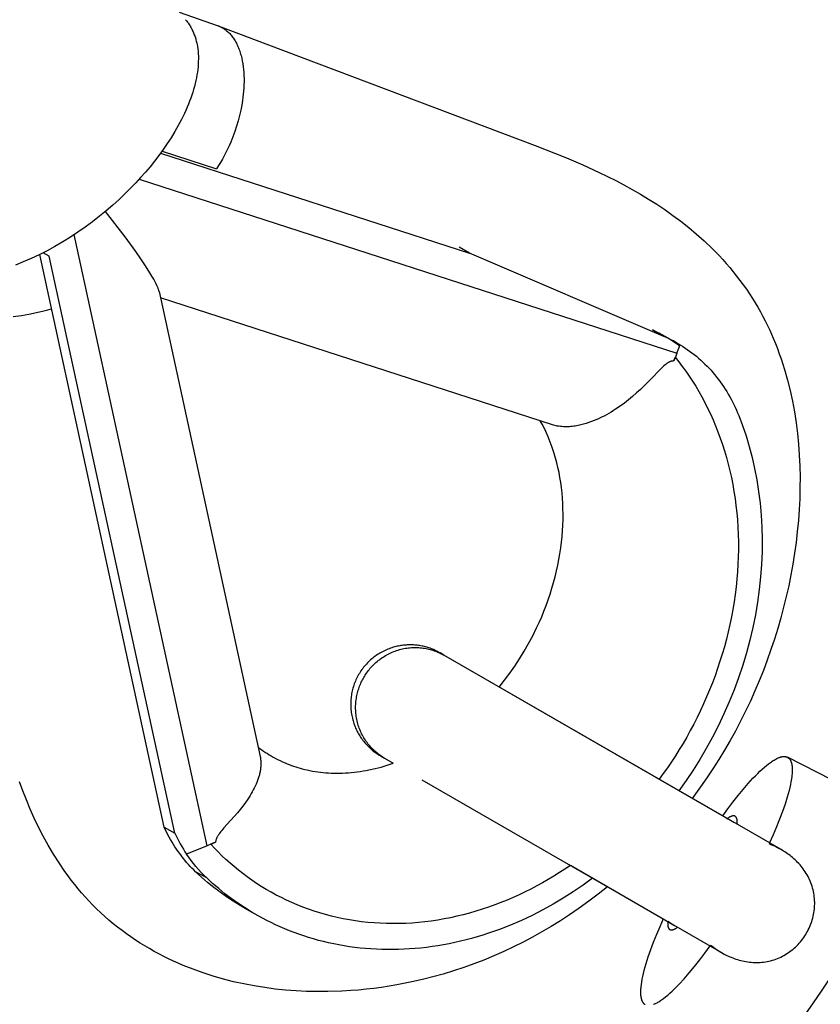
# Model space of a CAD drawing. Units: millimetres. Extents: x -2615 to 7698, y -4805 to 3140.
# Drawn here: x 3555 to 3623, y -1066 to -983 of the extents above; entities that cross this region are included whole.
import ezdxf

# ---------------------------------------------------------------- set-up
doc = ezdxf.new("R2010")
doc.units = ezdxf.units.MM
doc.layers.add('ORG1402DY 2D', color=7, linetype='Continuous', true_color=0x000000)

msp = doc.modelspace()

# ---------------------------------------------------------------- linework, layer by layer
at = {"layer": 'ORG1402DY 2D', "color": 18, "lineweight": -3, "true_color": 0x000000}
for points in [[(3568.903, -982.189), (3572.164, -983.339)], [(3569.437, -982.827), (3569.489, -982.891), (3569.541, -982.957), (3569.591, -983.024), (3569.641, -983.092), (3569.689, -983.161), (3569.736, -983.232), (3569.781, -983.304), (3569.826, -983.377), (3569.869, -983.451), (3569.911, -983.527), (3569.952, -983.604), (3569.991, -983.682), (3570.029, -983.761), (3570.066, -983.842), (3570.101, -983.923), (3570.135, -984.006), (3570.168, -984.091), (3570.199, -984.176), (3570.229, -984.263), (3570.257, -984.351), (3570.284, -984.44), (3570.31, -984.53), (3570.334, -984.621), (3570.356, -984.714), (3570.377, -984.807), (3570.397, -984.902), (3570.431, -985.095), (3570.46, -985.292), (3570.482, -985.494), (3570.497, -985.699), (3570.507, -985.909), (3570.51, -986.123), (3570.506, -986.34), (3570.496, -986.561), (3570.479, -986.786), (3570.456, -987.013), (3570.426, -987.244), (3570.39, -987.478), (3570.347, -987.715), (3570.297, -987.955), (3570.242, -988.197), (3570.179, -988.441), (3570.11, -988.687), (3570.035, -988.935), (3569.954, -989.185), (3569.866, -989.437), (3569.773, -989.689), (3569.673, -989.943), (3569.567, -990.198), (3569.456, -990.453), (3569.339, -990.709), (3569.089, -991.222), (3568.818, -991.735), (3568.527, -992.246), (3568.218, -992.753), (3567.891, -993.256), (3567.549, -993.754), (3567.193, -994.244), (3566.825, -994.725), (3566.445, -995.198), (3566.055, -995.66), (3565.657, -996.111), (3565.252, -996.551), (3564.842, -996.978)], [(3572.164, -983.339), (3598.821, -993.4), (3601.464, -994.457), (3602.84, -995.05), (3604.208, -995.679), (3605.599, -996.367), (3606.289, -996.73), (3606.974, -997.106), (3607.672, -997.507), (3608.362, -997.923), (3609.044, -998.355), (3609.72, -998.806), (3610.405, -999.288), (3611.078, -999.79), (3611.739, -1000.312), (3612.388, -1000.857), (3613.041, -1001.44), (3613.675, -1002.047), (3614.291, -1002.677), (3614.592, -1003.001), (3614.887, -1003.332), (3615.186, -1003.679), (3615.479, -1004.032), (3615.766, -1004.392), (3616.046, -1004.757), (3616.319, -1005.13), (3616.585, -1005.508), (3616.844, -1005.892), (3617.096, -1006.283), (3617.323, -1006.651), (3617.543, -1007.024), (3617.757, -1007.403), (3617.964, -1007.786), (3618.164, -1008.172), (3618.357, -1008.562), (3618.542, -1008.956), (3618.841, -1009.629), (3619.018, -1010.057), (3619.188, -1010.489), (3619.349, -1010.924), (3619.502, -1011.361), (3619.786, -1012.246), (3620.04, -1013.141), (3620.261, -1014.028), (3620.455, -1014.924), (3620.622, -1015.826), (3620.763, -1016.735), (3620.877, -1017.64), (3620.966, -1018.549), (3621.032, -1019.462), (3621.074, -1020.378), (3621.093, -1021.297), (3621.09, -1022.217), (3621.066, -1023.13), (3621.02, -1024.044), (3620.954, -1024.964), (3620.867, -1025.883), (3620.76, -1026.797), (3620.634, -1027.71), (3620.488, -1028.623), (3620.324, -1029.534), (3620.14, -1030.443), (3619.938, -1031.348), (3619.718, -1032.251), (3619.478, -1033.151), (3619.22, -1034.048), (3618.943, -1034.942), (3618.651, -1035.823), (3618.341, -1036.699), (3618.014, -1037.57), (3617.668, -1038.435), (3617.301, -1039.299), (3616.916, -1040.157), (3616.513, -1041.007), (3616.093, -1041.849), (3615.662, -1042.667), (3615.215, -1043.476), (3614.75, -1044.276), (3614.27, -1045.066), (3613.773, -1045.846), (3613.26, -1046.616), (3612.731, -1047.374), (3612.028, -1048.333)], [(3572.164, -983.339), (3572.202, -983.353), (3572.24, -983.368), (3572.278, -983.383), (3572.315, -983.399), (3572.353, -983.416), (3572.39, -983.433), (3572.427, -983.451), (3572.464, -983.47), (3572.501, -983.489), (3572.537, -983.51), (3572.574, -983.531), (3572.61, -983.552), (3572.681, -983.598), (3572.751, -983.646), (3572.821, -983.697), (3572.889, -983.752), (3572.956, -983.809), (3573.022, -983.868), (3573.086, -983.931), (3573.15, -983.996), (3573.212, -984.064), (3573.273, -984.135), (3573.332, -984.209), (3573.39, -984.285), (3573.446, -984.364), (3573.501, -984.446), (3573.555, -984.53), (3573.606, -984.616), (3573.657, -984.705), (3573.705, -984.797), (3573.752, -984.891), (3573.797, -984.987), (3573.841, -985.085), (3573.883, -985.186), (3573.923, -985.288), (3573.961, -985.393), (3573.997, -985.5), (3574.032, -985.608), (3574.065, -985.718), (3574.096, -985.831), (3574.125, -985.944), (3574.152, -986.06), (3574.202, -986.295), (3574.244, -986.535), (3574.278, -986.781), (3574.306, -987.03), (3574.326, -987.283), (3574.34, -987.539), (3574.347, -987.796), (3574.347, -988.056), (3574.341, -988.316), (3574.328, -988.577), (3574.31, -988.838), (3574.286, -989.097), (3574.257, -989.356), (3574.222, -989.613), (3574.156, -990.026), (3574.073, -990.451), (3573.975, -990.886), (3573.86, -991.328), (3573.729, -991.776), (3573.58, -992.229), (3573.415, -992.682), (3573.233, -993.134)], [(3573.233, -993.134), (3573.106, -993.427), (3572.972, -993.718), (3572.832, -994.005), (3572.686, -994.288), (3572.534, -994.566), (3572.377, -994.839), (3572.214, -995.106), (3572.047, -995.366)], [(3567.459, -993.881), (3572.046, -995.366)], [(3567.336, -994.051), (3593.312, -1002.462)], [(3565.529, -996.252), (3610.741, -1010.892)], [(3564.842, -996.978), (3564.357, -997.46), (3563.849, -997.942), (3563.32, -998.42), (3562.769, -998.894), (3562.199, -999.361), (3561.611, -999.82), (3561.005, -1000.267), (3560.384, -1000.701), (3559.749, -1001.12), (3559.103, -1001.522), (3558.448, -1001.905), (3557.787, -1002.266), (3557.121, -1002.604), (3556.454, -1002.918), (3555.787, -1003.205), (3555.125, -1003.465)], [(3567.204, -1005.69), (3567.198, -1005.665), (3567.192, -1005.64), (3567.177, -1005.586), (3567.16, -1005.531), (3567.141, -1005.474), (3567.12, -1005.416), (3567.098, -1005.358), (3567.073, -1005.298), (3567.02, -1005.176), (3566.962, -1005.051), (3566.898, -1004.923), (3566.759, -1004.661), (3566.605, -1004.39), (3566.44, -1004.112), (3566.077, -1003.539), (3565.681, -1002.947), (3565.258, -1002.338), (3564.343, -1001.083), (3562.7, -998.952)], [(3571.248, -1052.32), (3560.078, -1000.906)], [(3593.312, -1002.462), (3592.43, -1001.967)], [(3567.64, -1050.767), (3557.172, -1002.579)], [(3557.98, -1002.72), (3557.466, -1002.432)], [(3568.525, -1051.264), (3557.98, -1002.72)], [(3609.641, -1009.47), (3593.312, -1002.462)], [(3567.204, -1005.69), (3575.703, -1044.812)], [(3600.276, -1016.907), (3567.323, -1006.236)], [(3554.947, -1007.801), (3555.638, -1007.706), (3556.257, -1007.6), (3556.888, -1007.472), (3557.526, -1007.321), (3557.846, -1007.236), (3558.164, -1007.146)], [(3609.641, -1009.47), (3608.679, -1008.93)], [(3608.679, -1008.93), (3608.949, -1009.05), (3609.215, -1009.176), (3609.477, -1009.31), (3609.735, -1009.45)], [(3610.714, -1010), (3610.451, -1009.857), (3610.185, -1009.721), (3609.914, -1009.592), (3609.641, -1009.47)], [(3609.735, -1009.45), (3610.714, -1010)], [(3609.775, -1009.473), (3609.973, -1009.588), (3610.168, -1009.707), (3610.361, -1009.83), (3610.551, -1009.958)], [(3610.551, -1009.958), (3610.763, -1010.106), (3610.975, -1010.26)], [(3611.019, -1010.177), (3610.714, -1010)], [(3610.741, -1010.892), (3611.019, -1010.177)], [(3611.019, -1010.177), (3611.22, -1010.302), (3611.42, -1010.432), (3611.617, -1010.565), (3611.812, -1010.704), (3612.004, -1010.847), (3612.194, -1010.994), (3612.381, -1011.146), (3612.566, -1011.302), (3612.747, -1011.462), (3612.926, -1011.626), (3613.102, -1011.795), (3613.274, -1011.967), (3613.443, -1012.144), (3613.609, -1012.324), (3613.771, -1012.509), (3613.93, -1012.697), (3614.085, -1012.888), (3614.237, -1013.084), (3614.385, -1013.282), (3614.529, -1013.484), (3614.669, -1013.69), (3614.805, -1013.898), (3614.938, -1014.109), (3615.066, -1014.324), (3615.19, -1014.541), (3615.311, -1014.761), (3615.427, -1014.983), (3615.538, -1015.208), (3615.646, -1015.435), (3615.749, -1015.665), (3615.848, -1015.896), (3615.943, -1016.13)], [(3610.599, -1011.226), (3610.901, -1011.606), (3611.198, -1011.997), (3611.489, -1012.399), (3611.773, -1012.811), (3612.05, -1013.234), (3612.321, -1013.668), (3612.584, -1014.112), (3612.84, -1014.566), (3613.088, -1015.031), (3613.327, -1015.506), (3613.558, -1015.991), (3613.78, -1016.486), (3613.992, -1016.99), (3614.195, -1017.504), (3614.388, -1018.026), (3614.571, -1018.558), (3614.743, -1019.099), (3614.904, -1019.648), (3615.054, -1020.205), (3615.193, -1020.769), (3615.32, -1021.342), (3615.436, -1021.921), (3615.539, -1022.507), (3615.63, -1023.099), (3615.709, -1023.697), (3615.775, -1024.301), (3615.828, -1024.909), (3615.869, -1025.523), (3615.896, -1026.14), (3615.911, -1026.761), (3615.912, -1027.385), (3615.9, -1028.013), (3615.875, -1028.642), (3615.836, -1029.273), (3615.785, -1029.906), (3615.72, -1030.539), (3615.642, -1031.172), (3615.551, -1031.806), (3615.446, -1032.438), (3615.329, -1033.07), (3615.2, -1033.699), (3615.057, -1034.327), (3614.902, -1034.952), (3614.735, -1035.573), (3614.556, -1036.191), (3614.365, -1036.805), (3614.163, -1037.415), (3613.949, -1038.019), (3613.725, -1038.619), (3613.489, -1039.212), (3613.243, -1039.799), (3612.987, -1040.38), (3612.721, -1040.954), (3612.445, -1041.52), (3612.16, -1042.079), (3611.867, -1042.631), (3611.565, -1043.173), (3611.255, -1043.708), (3610.937, -1044.234), (3610.611, -1044.751), (3610.279, -1045.258), (3609.94, -1045.757), (3609.595, -1046.245), (3609.243, -1046.725)], [(3610.741, -1010.892), (3610.612, -1011.214), (3610.478, -1011.533)], [(3610.478, -1011.533), (3610.599, -1011.226)], [(3610.478, -1011.533), (3610.448, -1011.534), (3610.418, -1011.536), (3610.388, -1011.54), (3610.372, -1011.542), (3610.357, -1011.544), (3610.341, -1011.547), (3610.325, -1011.55), (3610.309, -1011.553), (3610.293, -1011.557), (3610.277, -1011.561), (3610.26, -1011.566), (3610.244, -1011.571), (3610.227, -1011.576), (3610.21, -1011.582), (3610.193, -1011.588), (3610.175, -1011.595), (3610.158, -1011.602), (3610.14, -1011.609), (3610.122, -1011.617), (3610.104, -1011.626), (3610.085, -1011.635), (3610.047, -1011.655), (3610.009, -1011.677), (3609.969, -1011.701), (3609.928, -1011.728), (3609.886, -1011.757), (3609.842, -1011.789), (3609.798, -1011.823), (3609.752, -1011.86), (3609.656, -1011.942), (3609.555, -1012.034), (3609.448, -1012.135), (3609.336, -1012.247), (3608.566, -1013.05), (3607.98, -1013.641), (3607.67, -1013.937), (3607.349, -1014.231), (3607.017, -1014.52), (3606.676, -1014.802), (3606.324, -1015.075), (3605.963, -1015.339), (3605.592, -1015.593), (3605.402, -1015.715), (3605.21, -1015.834), (3605.015, -1015.949), (3604.818, -1016.061), (3604.618, -1016.169), (3604.415, -1016.273), (3604.209, -1016.373), (3604, -1016.468), (3603.787, -1016.558), (3603.572, -1016.643), (3603.351, -1016.723), (3603.127, -1016.797), (3602.899, -1016.864), (3602.783, -1016.894), (3602.667, -1016.923), (3602.549, -1016.95), (3602.431, -1016.974), (3602.311, -1016.997), (3602.191, -1017.017), (3602.07, -1017.034), (3601.948, -1017.049), (3601.825, -1017.06), (3601.701, -1017.069), (3601.576, -1017.075), (3601.451, -1017.078), (3601.324, -1017.077), (3601.197, -1017.072), (3601.069, -1017.063), (3600.942, -1017.05), (3600.814, -1017.033), (3600.751, -1017.023), (3600.687, -1017.011), (3600.582, -1016.99), (3600.479, -1016.965), (3600.377, -1016.938), (3600.276, -1016.907)], [(3615.943, -1016.13), (3616.26, -1016.974), (3616.553, -1017.841), (3616.82, -1018.732), (3617.061, -1019.645), (3617.273, -1020.58), (3617.457, -1021.534), (3617.611, -1022.506), (3617.733, -1023.496), (3617.824, -1024.502), (3617.883, -1025.522), (3617.908, -1026.554), (3617.899, -1027.597), (3617.856, -1028.649), (3617.779, -1029.707), (3617.666, -1030.77), (3617.52, -1031.837), (3617.338, -1032.904), (3617.122, -1033.97), (3616.872, -1035.032), (3616.589, -1036.09), (3616.273, -1037.14), (3615.924, -1038.18), (3615.544, -1039.21), (3615.134, -1040.226), (3614.694, -1041.227), (3614.227, -1042.212), (3613.732, -1043.178), (3613.212, -1044.125), (3612.668, -1045.05), (3612.101, -1045.953), (3611.514, -1046.832), (3610.906, -1047.686)], [(3595.795, -1038.965), (3596.251, -1038.393), (3596.691, -1037.805), (3597.114, -1037.203), (3597.519, -1036.586), (3597.906, -1035.956), (3598.274, -1035.314), (3598.622, -1034.659), (3598.951, -1033.994), (3599.167, -1033.525), (3599.373, -1033.053), (3599.567, -1032.578), (3599.751, -1032.101), (3599.924, -1031.622), (3600.085, -1031.141), (3600.236, -1030.658), (3600.376, -1030.174), (3600.504, -1029.69), (3600.621, -1029.205), (3600.727, -1028.72), (3600.822, -1028.235), (3600.906, -1027.75), (3600.978, -1027.266), (3601.039, -1026.783), (3601.088, -1026.301), (3601.126, -1025.827), (3601.152, -1025.356), (3601.167, -1024.889), (3601.172, -1024.427), (3601.165, -1023.97), (3601.148, -1023.518), (3601.121, -1023.071), (3601.083, -1022.629), (3601.035, -1022.193), (3600.977, -1021.763), (3600.908, -1021.339), (3600.831, -1020.921), (3600.743, -1020.51), (3600.646, -1020.105), (3600.54, -1019.707), (3600.425, -1019.316), (3600.265, -1018.83), (3600.092, -1018.358), (3599.911, -1017.912), (3599.718, -1017.479), (3599.514, -1017.06), (3599.408, -1016.856), (3599.255, -1016.576)], [(3590.826, -1036.096), (3590.806, -1036.085), (3590.796, -1036.079), (3590.749, -1036.053), (3590.652, -1036.001), (3590.552, -1035.949), (3590.415, -1035.883), (3590.275, -1035.821), (3590.182, -1035.782), (3590.088, -1035.745), (3589.993, -1035.711), (3589.897, -1035.678), (3589.801, -1035.647), (3589.705, -1035.618), (3589.608, -1035.591), (3589.51, -1035.566), (3589.412, -1035.542), (3589.313, -1035.521), (3589.214, -1035.502), (3589.115, -1035.485), (3589.015, -1035.47), (3588.915, -1035.457), (3588.815, -1035.446), (3588.714, -1035.437), (3588.607, -1035.429), (3588.5, -1035.424), (3588.394, -1035.421), (3588.287, -1035.421), (3588.18, -1035.423), (3588.073, -1035.427), (3587.967, -1035.433), (3587.86, -1035.442), (3587.754, -1035.452), (3587.648, -1035.466), (3587.543, -1035.481), (3587.437, -1035.499), (3587.333, -1035.518), (3587.228, -1035.54), (3587.124, -1035.565), (3587.021, -1035.591), (3586.901, -1035.625), (3586.782, -1035.662), (3586.665, -1035.701), (3586.549, -1035.743), (3586.434, -1035.788), (3586.321, -1035.836), (3586.209, -1035.886), (3586.098, -1035.939), (3585.989, -1035.995), (3585.881, -1036.053), (3585.775, -1036.114), (3585.671, -1036.178), (3585.568, -1036.243), (3585.467, -1036.312), (3585.367, -1036.382), (3585.27, -1036.455), (3585.174, -1036.531), (3585.08, -1036.609), (3584.988, -1036.689), (3584.898, -1036.771), (3584.81, -1036.856), (3584.724, -1036.942), (3584.64, -1037.031), (3584.558, -1037.122), (3584.478, -1037.215), (3584.401, -1037.31), (3584.326, -1037.407), (3584.253, -1037.506), (3584.182, -1037.607), (3584.114, -1037.71), (3584.048, -1037.815), (3583.985, -1037.922), (3583.924, -1038.03), (3583.867, -1038.139), (3583.812, -1038.25), (3583.759, -1038.361), (3583.71, -1038.474), (3583.664, -1038.588), (3583.62, -1038.702), (3583.579, -1038.818), (3583.542, -1038.934), (3583.507, -1039.051), (3583.475, -1039.169), (3583.446, -1039.288), (3583.419, -1039.407), (3583.396, -1039.527), (3583.376, -1039.647), (3583.358, -1039.768), (3583.344, -1039.889), (3583.332, -1040.01), (3583.324, -1040.132), (3583.318, -1040.254), (3583.316, -1040.376), (3583.316, -1040.498), (3583.319, -1040.621), (3583.326, -1040.743), (3583.335, -1040.865), (3583.348, -1040.987), (3583.363, -1041.11), (3583.382, -1041.231), (3583.403, -1041.353), (3583.428, -1041.474), (3583.455, -1041.595), (3583.486, -1041.716), (3583.515, -1041.819), (3583.546, -1041.921), (3583.579, -1042.022), (3583.614, -1042.123), (3583.652, -1042.223), (3583.691, -1042.322), (3583.733, -1042.42), (3583.776, -1042.518), (3583.822, -1042.614), (3583.87, -1042.709), (3583.92, -1042.804), (3583.972, -1042.897), (3584.026, -1042.99), (3584.082, -1043.081), (3584.14, -1043.171), (3584.2, -1043.26), (3584.271, -1043.36), (3584.344, -1043.459), (3584.42, -1043.556), (3584.499, -1043.651), (3584.579, -1043.744), (3584.662, -1043.835), (3584.748, -1043.924), (3584.835, -1044.01), (3584.951, -1044.119), (3585.07, -1044.224), (3585.188, -1044.322), (3585.311, -1044.417), (3585.436, -1044.508), (3585.563, -1044.595), (3585.707, -1044.686), (3585.799, -1044.741), (3585.816, -1044.751), (3585.875, -1044.785), (3586.149, -1044.944)], [(3586.149, -1044.944), (3586.056, -1044.888), (3585.963, -1044.83), (3585.871, -1044.77), (3585.779, -1044.707), (3585.688, -1044.641), (3585.598, -1044.572), (3585.509, -1044.501), (3585.42, -1044.427), (3585.333, -1044.35), (3585.248, -1044.271), (3585.163, -1044.189), (3585.08, -1044.104), (3584.999, -1044.017), (3584.92, -1043.927), (3584.842, -1043.835), (3584.766, -1043.74), (3584.692, -1043.643), (3584.62, -1043.543), (3584.551, -1043.441), (3584.483, -1043.337), (3584.418, -1043.231), (3584.356, -1043.123), (3584.296, -1043.013), (3584.239, -1042.9), (3584.185, -1042.786), (3584.133, -1042.671), (3584.084, -1042.553), (3584.039, -1042.435), (3583.996, -1042.314), (3583.956, -1042.193), (3583.92, -1042.071), (3583.887, -1041.947), (3583.856, -1041.823), (3583.829, -1041.697), (3583.806, -1041.571), (3583.785, -1041.445), (3583.768, -1041.318), (3583.754, -1041.191), (3583.743, -1041.064), (3583.736, -1040.937), (3583.732, -1040.81), (3583.731, -1040.683), (3583.733, -1040.557), (3583.738, -1040.431), (3583.747, -1040.306), (3583.759, -1040.181), (3583.773, -1040.057), (3583.791, -1039.935), (3583.811, -1039.813), (3583.834, -1039.692), (3583.86, -1039.573), (3583.889, -1039.455), (3583.92, -1039.338), (3583.954, -1039.223), (3583.99, -1039.11), (3584.029, -1038.998), (3584.07, -1038.888), (3584.113, -1038.779), (3584.159, -1038.673), (3584.206, -1038.568), (3584.255, -1038.465), (3584.306, -1038.364), (3584.359, -1038.266), (3584.413, -1038.169), (3584.47, -1038.073), (3584.529, -1037.978), (3584.591, -1037.884), (3584.655, -1037.79), (3584.722, -1037.696), (3584.792, -1037.604), (3584.864, -1037.512), (3584.939, -1037.422), (3585.016, -1037.332), (3585.096, -1037.244), (3585.179, -1037.157), (3585.264, -1037.072), (3585.352, -1036.988), (3585.443, -1036.906), (3585.535, -1036.825), (3585.631, -1036.746), (3585.728, -1036.67), (3585.828, -1036.595), (3585.93, -1036.523), (3586.034, -1036.453), (3586.141, -1036.385), (3586.249, -1036.32), (3586.359, -1036.258), (3586.471, -1036.198), (3586.585, -1036.14), (3586.7, -1036.086), (3586.817, -1036.035), (3586.936, -1035.986), (3587.055, -1035.941), (3587.176, -1035.898), (3587.298, -1035.859), (3587.421, -1035.823), (3587.545, -1035.79), (3587.669, -1035.76), (3587.794, -1035.734), (3587.919, -1035.711), (3588.045, -1035.691), (3588.171, -1035.674), (3588.297, -1035.661), (3588.423, -1035.651), (3588.549, -1035.644), (3588.674, -1035.641), (3588.799, -1035.641), (3588.923, -1035.644), (3589.047, -1035.65), (3589.17, -1035.659), (3589.292, -1035.672), (3589.413, -1035.687), (3589.533, -1035.705), (3589.652, -1035.726), (3589.77, -1035.75), (3589.886, -1035.777), (3590.001, -1035.807), (3590.114, -1035.839), (3590.226, -1035.873), (3590.335, -1035.91), (3590.444, -1035.949), (3590.55, -1035.991), (3590.655, -1036.035), (3590.757, -1036.081), (3590.858, -1036.128), (3590.957, -1036.178), (3591.053, -1036.229), (3591.148, -1036.283)], [(3591.147, -1036.282), (3590.826, -1036.097)], [(3590.827, -1036.097), (3590.826, -1036.097)], [(3590.826, -1036.097), (3590.826, -1036.097), (3590.826, -1036.097), (3590.826, -1036.097), (3590.826, -1036.097), (3590.826, -1036.097)], [(3590.854, -1036.113), (3590.982, -1036.191)], [(3615.454, -1050.309), (3591.148, -1036.282)], [(3619.502, -1052.646), (3591.148, -1036.283)], [(3598.004, -1040.24), (3598.005, -1040.239)], [(3575.53, -1044.017), (3575.683, -1044.133), (3575.837, -1044.246), (3575.993, -1044.356), (3576.15, -1044.462), (3576.309, -1044.566), (3576.47, -1044.666), (3576.632, -1044.763), (3576.796, -1044.857), (3576.964, -1044.95), (3577.17, -1045.057), (3577.379, -1045.16), (3577.59, -1045.258), (3577.803, -1045.352), (3577.978, -1045.424), (3578.154, -1045.493), (3578.332, -1045.559), (3578.512, -1045.622), (3578.693, -1045.683), (3578.876, -1045.74), (3579.061, -1045.793), (3579.248, -1045.844), (3579.459, -1045.897), (3579.671, -1045.946), (3579.886, -1045.991), (3580.104, -1046.032), (3580.323, -1046.069), (3580.544, -1046.102), (3580.768, -1046.13), (3580.994, -1046.155), (3581.222, -1046.175), (3581.453, -1046.191), (3581.685, -1046.202), (3581.92, -1046.21), (3582.156, -1046.212), (3582.395, -1046.21), (3582.636, -1046.204), (3582.879, -1046.193), (3583.121, -1046.177), (3583.365, -1046.157), (3583.61, -1046.133), (3583.857, -1046.103), (3584.105, -1046.069), (3584.354, -1046.031), (3584.604, -1045.987), (3584.855, -1045.939), (3585.361, -1045.828), (3585.871, -1045.697), (3586.385, -1045.547), (3586.901, -1045.377)], [(3575.703, -1044.812), (3575.72, -1044.898), (3575.734, -1044.984), (3575.745, -1045.069), (3575.754, -1045.155), (3575.76, -1045.242), (3575.764, -1045.328), (3575.765, -1045.415), (3575.763, -1045.501), (3575.76, -1045.586), (3575.754, -1045.672), (3575.746, -1045.757), (3575.736, -1045.842), (3575.725, -1045.926), (3575.711, -1046.01), (3575.696, -1046.093), (3575.679, -1046.176), (3575.66, -1046.259), (3575.64, -1046.342), (3575.618, -1046.424), (3575.595, -1046.506), (3575.543, -1046.669), (3575.487, -1046.832), (3575.425, -1046.993), (3575.357, -1047.152), (3575.286, -1047.311), (3575.21, -1047.469), (3575.129, -1047.625), (3575.045, -1047.781), (3574.956, -1047.935), (3574.864, -1048.088), (3574.769, -1048.24), (3574.67, -1048.39), (3574.463, -1048.687), (3574.246, -1048.979), (3574.021, -1049.265), (3573.788, -1049.545), (3572.656, -1050.81), (3572.472, -1051.025), (3572.391, -1051.127), (3572.316, -1051.225), (3572.25, -1051.319), (3572.219, -1051.364), (3572.191, -1051.409), (3572.164, -1051.452), (3572.14, -1051.495), (3572.117, -1051.536), (3572.096, -1051.577), (3572.076, -1051.617), (3572.059, -1051.657), (3572.042, -1051.695), (3572.028, -1051.733), (3572.014, -1051.77), (3572.002, -1051.807), (3571.992, -1051.843), (3571.982, -1051.878), (3571.974, -1051.913), (3571.967, -1051.947), (3571.96, -1051.981), (3571.955, -1052.015)], [(3585.981, -1044.842), (3585.836, -1044.763), (3585.829, -1044.759), (3585.827, -1044.758), (3585.827, -1044.758)], [(3586.149, -1044.944), (3586.901, -1045.378)], [(3614.59, -1049.812), (3615.018, -1049.221), (3615.449, -1048.648), (3615.881, -1048.099), (3616.308, -1047.578), (3616.729, -1047.092), (3617.138, -1046.643), (3617.338, -1046.435), (3617.534, -1046.238), (3617.726, -1046.053), (3617.913, -1045.879), (3618.095, -1045.718), (3618.271, -1045.57), (3618.442, -1045.435), (3618.607, -1045.312), (3618.687, -1045.256), (3618.765, -1045.203), (3618.842, -1045.154), (3618.917, -1045.108), (3618.99, -1045.065), (3619.061, -1045.026), (3619.131, -1044.99), (3619.199, -1044.957), (3619.265, -1044.928), (3619.33, -1044.902), (3619.361, -1044.89), (3619.392, -1044.879), (3619.423, -1044.869), (3619.453, -1044.86), (3619.483, -1044.851), (3619.512, -1044.843), (3619.541, -1044.837), (3619.569, -1044.831), (3619.597, -1044.825), (3619.624, -1044.821), (3619.651, -1044.817), (3619.677, -1044.814), (3619.703, -1044.812), (3619.729, -1044.811), (3619.754, -1044.81), (3619.778, -1044.811), (3619.802, -1044.812), (3619.826, -1044.814), (3619.849, -1044.816), (3619.86, -1044.818), (3619.872, -1044.82), (3619.883, -1044.821), (3619.894, -1044.824), (3619.905, -1044.826), (3619.915, -1044.828), (3619.926, -1044.831), (3619.937, -1044.834), (3619.947, -1044.837), (3619.957, -1044.84), (3619.968, -1044.844), (3619.978, -1044.847), (3619.988, -1044.851), (3619.997, -1044.855), (3620.007, -1044.859), (3620.017, -1044.864), (3620.026, -1044.868), (3620.036, -1044.873)], [(3620.036, -1044.873), (3620.045, -1044.878), (3620.054, -1044.883), (3620.064, -1044.888), (3620.073, -1044.894), (3620.082, -1044.899), (3620.091, -1044.905), (3620.1, -1044.911), (3620.108, -1044.918), (3620.117, -1044.924), (3620.126, -1044.931), (3620.134, -1044.938), (3620.142, -1044.945), (3620.151, -1044.952), (3620.159, -1044.96), (3620.167, -1044.968), (3620.175, -1044.975), (3620.182, -1044.984), (3620.19, -1044.992), (3620.198, -1045), (3620.205, -1045.009), (3620.213, -1045.018), (3620.22, -1045.027), (3620.227, -1045.037), (3620.234, -1045.046), (3620.248, -1045.066), (3620.261, -1045.086), (3620.274, -1045.108), (3620.287, -1045.13), (3620.299, -1045.153), (3620.31, -1045.177), (3620.321, -1045.202), (3620.332, -1045.227), (3620.342, -1045.253), (3620.351, -1045.281), (3620.36, -1045.309), (3620.369, -1045.338), (3620.377, -1045.367), (3620.385, -1045.398), (3620.392, -1045.429), (3620.399, -1045.462), (3620.405, -1045.495), (3620.411, -1045.529), (3620.416, -1045.564), (3620.42, -1045.599), (3620.428, -1045.673), (3620.434, -1045.75), (3620.437, -1045.831), (3620.439, -1045.915), (3620.438, -1046.002), (3620.435, -1046.092), (3620.43, -1046.186), (3620.423, -1046.283), (3620.413, -1046.383), (3620.402, -1046.487), (3620.372, -1046.702), (3620.334, -1046.93), (3620.287, -1047.17), (3620.232, -1047.42), (3620.168, -1047.681), (3620.096, -1047.952), (3620.016, -1048.233), (3619.833, -1048.82), (3619.62, -1049.437), (3619.38, -1050.078), (3619.117, -1050.737), (3618.832, -1051.408), (3618.53, -1052.086)], [(3628.755, -1049.328), (3620.036, -1044.873)], [(3604.902, -1055.765), (3604.124, -1056.386), (3603.334, -1056.987), (3602.531, -1057.567), (3601.716, -1058.127), (3600.952, -1058.626), (3600.178, -1059.106), (3599.395, -1059.568), (3598.604, -1060.01), (3597.804, -1060.433), (3596.997, -1060.837), (3596.182, -1061.22), (3595.361, -1061.584), (3594.518, -1061.932), (3593.669, -1062.26), (3592.815, -1062.566), (3591.956, -1062.851), (3591.089, -1063.115), (3590.218, -1063.357), (3589.344, -1063.577), (3588.468, -1063.776), (3587.188, -1064.028), (3586.547, -1064.136), (3585.905, -1064.234), (3585.263, -1064.319), (3584.62, -1064.394), (3583.977, -1064.456), (3583.333, -1064.507), (3582.57, -1064.553), (3581.385, -1064.591), (3580.497, -1064.593), (3579.611, -1064.572), (3578.727, -1064.529), (3577.846, -1064.462), (3576.964, -1064.371), (3576.086, -1064.255), (3575.213, -1064.115), (3574.344, -1063.949), (3573.475, -1063.757), (3572.614, -1063.538), (3571.759, -1063.292), (3570.913, -1063.019), (3570.067, -1062.716), (3569.232, -1062.383), (3568.819, -1062.206), (3568.408, -1062.022), (3568.001, -1061.829), (3567.597, -1061.63), (3567.19, -1061.42), (3566.788, -1061.202), (3566.39, -1060.977), (3565.996, -1060.743), (3565.606, -1060.502), (3565.221, -1060.253), (3564.84, -1059.996), (3564.464, -1059.731), (3564.09, -1059.456), (3563.722, -1059.173), (3563.36, -1058.882), (3562.995, -1058.577), (3562.643, -1058.268), (3562.296, -1057.95), (3561.956, -1057.625), (3561.623, -1057.293), (3561.306, -1056.963), (3560.997, -1056.627), (3560.694, -1056.285), (3560.399, -1055.937), (3560.11, -1055.584), (3559.829, -1055.225), (3559.554, -1054.86), (3559.287, -1054.491), (3558.793, -1053.769), (3558.325, -1053.032), (3557.881, -1052.28), (3557.461, -1051.514), (3557.078, -1050.764), (3556.715, -1050.005), (3556.373, -1049.236), (3556.05, -1048.459), (3555.753, -1047.697), (3555.472, -1046.929)], [(3589.31, -1046.768), (3614.504, -1061.308)], [(3615.54, -1050.358), (3615.396, -1050.277), (3615.25, -1050.2), (3615.101, -1050.125), (3614.95, -1050.053)], [(3615.804, -1050.512), (3615.809, -1050.443), (3615.813, -1050.377), (3615.813, -1050.346), (3615.814, -1050.315), (3615.813, -1050.286), (3615.812, -1050.257), (3615.811, -1050.229), (3615.809, -1050.202), (3615.806, -1050.177), (3615.803, -1050.152), (3615.8, -1050.128), (3615.796, -1050.105), (3615.791, -1050.082), (3615.786, -1050.061), (3615.78, -1050.041), (3615.777, -1050.031), (3615.774, -1050.021), (3615.771, -1050.012), (3615.767, -1050.003), (3615.764, -1049.994), (3615.76, -1049.985), (3615.756, -1049.977), (3615.752, -1049.968), (3615.748, -1049.96), (3615.744, -1049.952), (3615.74, -1049.945), (3615.736, -1049.937), (3615.731, -1049.93), (3615.727, -1049.923), (3615.722, -1049.916), (3615.717, -1049.91), (3615.712, -1049.903), (3615.707, -1049.897), (3615.702, -1049.891), (3615.697, -1049.886), (3615.692, -1049.88), (3615.687, -1049.875), (3615.681, -1049.87), (3615.675, -1049.865), (3615.67, -1049.86), (3615.664, -1049.856), (3615.658, -1049.851), (3615.652, -1049.847), (3615.646, -1049.844), (3615.64, -1049.84), (3615.634, -1049.836), (3615.627, -1049.833), (3615.621, -1049.83), (3615.614, -1049.827), (3615.607, -1049.824), (3615.6, -1049.822), (3615.593, -1049.819), (3615.586, -1049.817), (3615.579, -1049.815), (3615.571, -1049.813), (3615.564, -1049.811), (3615.556, -1049.81), (3615.549, -1049.809), (3615.541, -1049.808), (3615.533, -1049.807), (3615.524, -1049.806), (3615.516, -1049.806), (3615.508, -1049.805), (3615.499, -1049.805), (3615.49, -1049.806), (3615.482, -1049.806), (3615.473, -1049.807), (3615.463, -1049.807), (3615.454, -1049.808), (3615.445, -1049.81), (3615.435, -1049.811), (3615.426, -1049.813), (3615.416, -1049.814), (3615.406, -1049.817), (3615.396, -1049.819), (3615.376, -1049.824), (3615.355, -1049.83), (3615.333, -1049.837), (3615.311, -1049.845), (3615.289, -1049.854), (3615.265, -1049.864), (3615.242, -1049.874), (3615.218, -1049.886), (3615.193, -1049.899), (3615.168, -1049.912), (3615.142, -1049.927), (3615.116, -1049.942), (3615.089, -1049.958), (3615.034, -1049.994), (3614.977, -1050.034)], [(3569.672, -1053.9), (3569.519, -1053.722), (3569.369, -1053.542), (3569.222, -1053.359), (3569.079, -1053.173), (3568.94, -1052.984), (3568.804, -1052.793), (3568.671, -1052.6), (3568.542, -1052.404), (3568.417, -1052.206), (3568.295, -1052.007), (3568.177, -1051.805), (3568.062, -1051.601), (3567.844, -1051.188), (3567.64, -1050.767)], [(3567.64, -1050.767), (3568.525, -1051.264)], [(3568.525, -1051.264), (3568.635, -1051.495), (3568.749, -1051.723), (3568.867, -1051.948), (3568.99, -1052.17), (3569.116, -1052.389), (3569.246, -1052.605), (3569.38, -1052.818), (3569.518, -1053.027)], [(3571.248, -1052.32), (3569.518, -1053.027)], [(3571.955, -1052.015), (3571.606, -1052.17), (3571.248, -1052.32)], [(3571.549, -1052.185), (3571.955, -1052.015)], [(3601.784, -1053.968), (3601.331, -1054.276), (3600.87, -1054.577), (3600.403, -1054.871), (3599.93, -1055.156), (3599.45, -1055.432), (3598.965, -1055.7), (3598.474, -1055.959), (3597.978, -1056.208), (3597.477, -1056.447), (3596.971, -1056.677), (3596.46, -1056.896), (3595.945, -1057.105), (3595.427, -1057.304), (3594.904, -1057.491), (3594.378, -1057.667), (3593.85, -1057.832), (3593.318, -1057.985), (3592.785, -1058.127), (3592.249, -1058.256), (3591.712, -1058.374), (3591.174, -1058.479), (3590.635, -1058.573), (3590.095, -1058.653), (3589.556, -1058.721), (3589.016, -1058.777), (3588.477, -1058.82), (3587.939, -1058.85), (3587.403, -1058.868), (3586.868, -1058.873), (3586.336, -1058.866), (3585.806, -1058.846), (3585.278, -1058.813), (3584.754, -1058.768), (3584.234, -1058.71), (3583.717, -1058.64), (3583.204, -1058.558), (3582.696, -1058.464), (3582.193, -1058.358), (3581.695, -1058.24), (3581.202, -1058.111), (3580.715, -1057.97), (3580.234, -1057.819), (3579.759, -1057.656), (3579.291, -1057.482), (3578.829, -1057.298), (3578.375, -1057.104), (3577.927, -1056.9), (3577.487, -1056.686), (3577.054, -1056.463), (3576.629, -1056.231), (3576.212, -1055.99), (3575.802, -1055.74), (3575.401, -1055.482), (3575.008, -1055.216), (3574.624, -1054.942), (3574.248, -1054.661), (3573.88, -1054.373), (3573.521, -1054.078), (3573.171, -1053.777), (3572.829, -1053.469), (3572.496, -1053.156), (3572.171, -1052.838), (3571.856, -1052.514), (3571.549, -1052.185)], [(3619.496, -1052.643), (3619.437, -1052.61), (3619.203, -1052.483), (3618.968, -1052.366), (3618.732, -1052.257), (3618.497, -1052.158)], [(3621.647, -1059.657), (3621.718, -1059.529), (3621.787, -1059.396), (3621.853, -1059.261), (3621.915, -1059.123), (3621.973, -1058.982), (3622.027, -1058.839), (3622.077, -1058.694), (3622.123, -1058.547), (3622.164, -1058.399), (3622.2, -1058.251), (3622.232, -1058.102), (3622.259, -1057.953), (3622.281, -1057.805), (3622.299, -1057.657), (3622.312, -1057.509), (3622.321, -1057.363), (3622.325, -1057.214), (3622.325, -1057.063), (3622.32, -1056.913), (3622.31, -1056.763), (3622.295, -1056.613), (3622.276, -1056.464), (3622.253, -1056.315), (3622.224, -1056.168), (3622.191, -1056.021), (3622.153, -1055.875), (3622.11, -1055.73), (3622.063, -1055.587), (3622.012, -1055.446), (3621.956, -1055.307), (3621.897, -1055.17), (3621.833, -1055.036), (3621.764, -1054.901), (3621.692, -1054.77), (3621.616, -1054.641), (3621.537, -1054.516), (3621.454, -1054.393), (3621.368, -1054.274), (3621.28, -1054.157), (3621.188, -1054.043), (3621.093, -1053.931), (3620.995, -1053.823), (3620.895, -1053.717), (3620.792, -1053.613), (3620.686, -1053.513), (3620.578, -1053.415), (3620.468, -1053.32), (3620.355, -1053.227), (3620.251, -1053.145), (3620.146, -1053.066), (3620.04, -1052.99), (3619.933, -1052.916), (3619.826, -1052.845), (3619.718, -1052.776), (3619.61, -1052.71), (3619.502, -1052.646)], [(3571.208, -1055.032), (3570.974, -1054.804), (3570.745, -1054.569), (3570.522, -1054.327), (3570.306, -1054.079), (3570.096, -1053.823), (3569.892, -1053.562), (3569.695, -1053.294), (3569.505, -1053.02)], [(3569.518, -1053.027), (3569.505, -1053.02)], [(3570.268, -1054.504), (3570.115, -1054.357), (3569.965, -1054.208), (3569.818, -1054.055), (3569.672, -1053.9)], [(3601.786, -1053.967), (3609.592, -1058.472)], [(3574.593, -1057.687), (3574.013, -1057.35), (3573.444, -1056.995), (3572.885, -1056.622), (3572.337, -1056.232), (3571.801, -1055.824), (3571.277, -1055.4), (3570.766, -1054.96), (3570.268, -1054.504)], [(3571.208, -1055.032), (3570.268, -1054.504)], [(3575.533, -1058.215), (3574.953, -1057.878), (3574.384, -1057.523), (3573.825, -1057.15), (3573.277, -1056.759), (3572.741, -1056.352), (3572.217, -1055.928), (3571.706, -1055.488), (3571.208, -1055.032)], [(3603.658, -1055.047), (3602.854, -1055.631), (3602.031, -1056.192), (3601.19, -1056.728), (3600.332, -1057.238), (3599.457, -1057.721), (3598.569, -1058.176), (3597.667, -1058.6), (3596.753, -1058.993), (3595.829, -1059.354), (3594.897, -1059.683), (3594.428, -1059.834), (3593.958, -1059.977), (3593.486, -1060.111), (3593.014, -1060.237), (3592.54, -1060.354), (3592.066, -1060.462), (3591.591, -1060.561), (3591.116, -1060.651), (3590.641, -1060.732), (3590.167, -1060.804), (3589.692, -1060.867), (3589.219, -1060.922), (3588.746, -1060.967), (3588.274, -1061.003), (3587.804, -1061.03), (3587.335, -1061.048), (3586.867, -1061.057), (3586.402, -1061.057), (3585.938, -1061.049), (3585.477, -1061.031), (3585.019, -1061.005), (3584.563, -1060.97), (3584.11, -1060.926), (3583.66, -1060.874), (3583.213, -1060.813), (3582.77, -1060.744), (3582.33, -1060.667), (3581.894, -1060.582), (3581.462, -1060.488), (3581.033, -1060.387), (3580.609, -1060.278), (3580.19, -1060.161), (3579.774, -1060.037), (3579.364, -1059.905), (3578.958, -1059.766), (3578.557, -1059.62), (3578.16, -1059.467), (3577.769, -1059.307), (3577.383, -1059.141), (3577.002, -1058.968), (3576.627, -1058.789), (3576.256, -1058.603), (3575.892, -1058.412), (3575.533, -1058.215)], [(3575.066, -1057.945), (3574.593, -1057.687)], [(3575.533, -1058.215), (3574.593, -1057.687)], [(3609.592, -1058.472), (3609.295, -1059.138), (3609.015, -1059.798), (3608.755, -1060.447), (3608.518, -1061.077), (3608.307, -1061.685), (3608.124, -1062.264), (3608.044, -1062.541), (3607.971, -1062.81), (3607.906, -1063.068), (3607.85, -1063.317), (3607.801, -1063.555), (3607.761, -1063.782), (3607.729, -1063.997), (3607.706, -1064.201), (3607.697, -1064.298), (3607.691, -1064.393), (3607.686, -1064.484), (3607.684, -1064.572), (3607.683, -1064.657), (3607.685, -1064.738), (3607.689, -1064.817), (3607.695, -1064.892), (3607.702, -1064.964), (3607.712, -1065.033), (3607.718, -1065.066), (3607.724, -1065.098), (3607.73, -1065.13), (3607.737, -1065.161), (3607.745, -1065.19), (3607.753, -1065.22), (3607.761, -1065.248), (3607.77, -1065.275), (3607.779, -1065.302), (3607.789, -1065.328), (3607.8, -1065.353), (3607.81, -1065.377), (3607.821, -1065.401), (3607.833, -1065.423), (3607.845, -1065.445), (3607.858, -1065.466), (3607.871, -1065.487), (3607.884, -1065.506), (3607.898, -1065.525), (3607.905, -1065.534), (3607.912, -1065.543), (3607.919, -1065.552), (3607.927, -1065.56), (3607.934, -1065.568), (3607.942, -1065.576), (3607.949, -1065.584), (3607.957, -1065.592), (3607.965, -1065.599), (3607.973, -1065.607), (3607.981, -1065.614), (3607.989, -1065.621), (3607.997, -1065.628), (3608.006, -1065.634), (3608.014, -1065.64), (3608.023, -1065.647), (3608.031, -1065.653), (3608.04, -1065.658)], [(3609.592, -1058.472), (3610.496, -1058.994)], [(3609.978, -1058.696), (3609.972, -1058.765), (3609.969, -1058.831), (3609.968, -1058.862), (3609.968, -1058.892), (3609.968, -1058.922), (3609.969, -1058.951), (3609.97, -1058.978), (3609.972, -1059.005), (3609.975, -1059.031), (3609.978, -1059.056), (3609.982, -1059.08), (3609.986, -1059.103), (3609.99, -1059.125), (3609.996, -1059.146), (3610.001, -1059.166), (3610.004, -1059.176), (3610.008, -1059.186), (3610.011, -1059.195), (3610.014, -1059.204), (3610.018, -1059.213), (3610.021, -1059.222), (3610.025, -1059.231), (3610.029, -1059.239), (3610.033, -1059.247), (3610.037, -1059.255), (3610.041, -1059.262), (3610.046, -1059.27), (3610.05, -1059.277), (3610.055, -1059.284), (3610.059, -1059.291), (3610.064, -1059.297), (3610.069, -1059.304), (3610.074, -1059.31), (3610.079, -1059.316), (3610.084, -1059.321), (3610.089, -1059.327), (3610.095, -1059.332), (3610.1, -1059.337), (3610.106, -1059.342), (3610.112, -1059.347), (3610.117, -1059.351), (3610.123, -1059.355), (3610.129, -1059.36), (3610.135, -1059.363), (3610.141, -1059.367), (3610.148, -1059.371), (3610.154, -1059.374), (3610.161, -1059.377), (3610.167, -1059.38), (3610.174, -1059.383), (3610.181, -1059.385), (3610.188, -1059.388), (3610.195, -1059.39), (3610.202, -1059.392), (3610.21, -1059.394), (3610.217, -1059.395), (3610.225, -1059.397), (3610.233, -1059.398), (3610.241, -1059.399), (3610.249, -1059.4), (3610.257, -1059.401), (3610.265, -1059.401), (3610.274, -1059.401), (3610.282, -1059.401), (3610.291, -1059.401), (3610.3, -1059.401), (3610.309, -1059.4), (3610.318, -1059.4), (3610.327, -1059.399), (3610.336, -1059.397), (3610.346, -1059.396), (3610.356, -1059.394), (3610.365, -1059.392), (3610.375, -1059.39), (3610.385, -1059.388), (3610.406, -1059.383), (3610.427, -1059.377), (3610.448, -1059.37), (3610.47, -1059.362), (3610.493, -1059.353), (3610.516, -1059.343), (3610.54, -1059.332), (3610.564, -1059.321), (3610.589, -1059.308), (3610.614, -1059.295), (3610.639, -1059.28), (3610.666, -1059.265), (3610.693, -1059.248), (3610.748, -1059.213), (3610.805, -1059.173)], [(3609.981, -1058.663), (3610.119, -1058.757), (3610.258, -1058.848), (3610.398, -1058.936), (3610.541, -1059.02)], [(3614.504, -1061.308), (3614.725, -1061.43), (3614.838, -1061.489), (3614.953, -1061.546), (3615.07, -1061.602), (3615.189, -1061.655), (3615.31, -1061.706), (3615.433, -1061.756), (3615.567, -1061.806), (3615.702, -1061.853), (3615.84, -1061.898), (3615.979, -1061.939), (3616.119, -1061.976), (3616.261, -1062.01), (3616.405, -1062.041), (3616.55, -1062.068), (3616.696, -1062.091), (3616.843, -1062.109), (3616.991, -1062.124), (3617.14, -1062.134), (3617.289, -1062.14), (3617.439, -1062.141), (3617.589, -1062.138), (3617.738, -1062.131), (3617.887, -1062.118), (3618.036, -1062.102), (3618.184, -1062.08), (3618.332, -1062.054), (3618.479, -1062.023), (3618.625, -1061.988), (3618.77, -1061.947), (3618.914, -1061.903), (3619.056, -1061.854), (3619.197, -1061.8), (3619.336, -1061.742), (3619.473, -1061.679), (3619.607, -1061.613), (3619.74, -1061.542), (3619.87, -1061.467), (3619.997, -1061.389), (3620.12, -1061.308), (3620.241, -1061.223), (3620.36, -1061.133), (3620.478, -1061.04), (3620.593, -1060.942), (3620.706, -1060.84), (3620.817, -1060.734), (3620.924, -1060.624), (3621.028, -1060.512), (3621.129, -1060.396), (3621.225, -1060.277), (3621.318, -1060.156), (3621.407, -1060.034), (3621.491, -1059.909), (3621.571, -1059.784), (3621.647, -1059.658)], [(3608.763, -1065.667), (3608.796, -1065.655), (3608.828, -1065.642), (3608.862, -1065.628), (3608.929, -1065.598), (3608.999, -1065.564), (3609.071, -1065.527), (3609.144, -1065.486), (3609.219, -1065.442), (3609.296, -1065.394), (3609.375, -1065.343), (3609.455, -1065.288), (3609.537, -1065.23), (3609.621, -1065.168), (3609.793, -1065.035), (3609.971, -1064.888), (3610.155, -1064.727), (3610.344, -1064.554), (3610.538, -1064.368), (3610.737, -1064.17), (3610.94, -1063.961), (3611.356, -1063.508), (3611.784, -1063.015), (3612.218, -1062.487), (3612.657, -1061.93), (3613.096, -1061.348), (3613.532, -1060.747)], [(3613.578, -1060.682), (3613.781, -1060.836), (3613.992, -1060.985), (3614.212, -1061.13), (3614.439, -1061.27), (3614.499, -1061.305)], [(3624.789, -1061.471), (3624.172, -1062.515), (3623.531, -1063.551), (3622.873, -1064.565), (3622.209, -1065.54), (3621.547, -1066.461)], [(3608.04, -1065.658), (3608.049, -1065.664)]]:
    msp.add_lwpolyline(points, dxfattribs=at)

doc.saveas('drawing.dxf')
